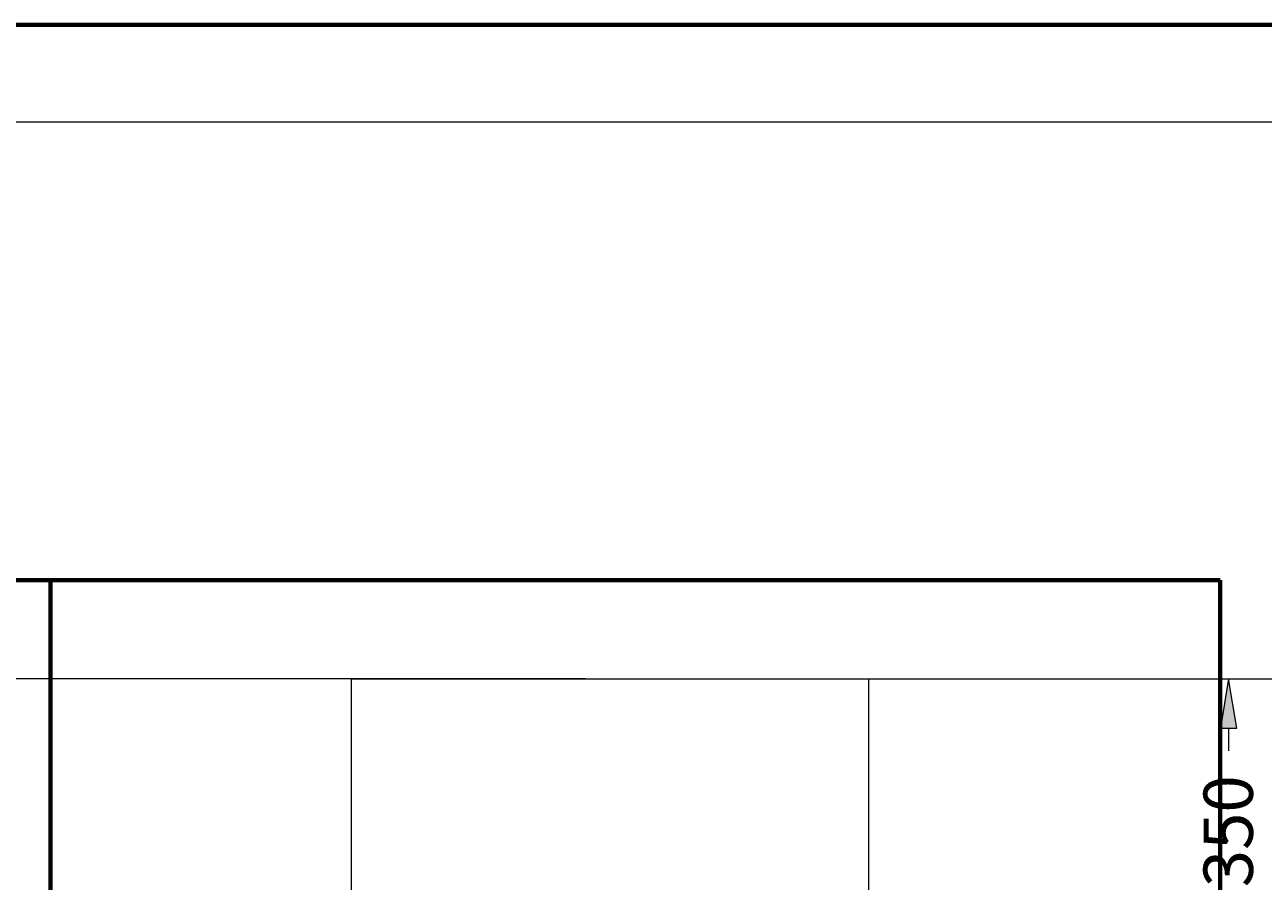
# Model space of a CAD drawing. Extents: x -9 to 599, y 206 to 636.
# Drawn here: x 221 to 336, y 556 to 636 of the extents above; entities that cross this region are included whole.
import ezdxf

# ---------------------------------------------------------------- set-up
doc = ezdxf.new("R2010")
doc.units = 0
doc.header["$MEASUREMENT"] = 0
doc.layers.add('1', color=7, linetype='Continuous', lineweight=0)
doc.layers.add('256', color=7, linetype='Continuous', lineweight=0)

# ---------------------------------------------------------------- blocks, each defined once
blk = doc.blocks.new('Block_6')
at = {"layer": '1'}
h = blk.add_hatch(color=25, dxfattribs=at)
h.dxf.hatch_style = 2
h.paths.add_polyline_path([(332.27, 570.51), (333.81, 570.51), (333.04, 575.11)])
h = blk.add_hatch(color=25, dxfattribs=at)
h.dxf.hatch_style = 2
h.paths.add_polyline_path([(332.27, 551.51), (333.81, 551.51), (333.04, 546.91)])
at = {"layer": '1', "color": 152, "lineweight": 13}
for p, q in [((277.6, 575.11), (337.64, 575.11)), ((312.34, 546.91), (337.64, 546.91))]:
    blk.add_line(p, q, dxfattribs=at)
at = {"layer": '1', "color": 25, "lineweight": 13}
for p, q in [((333.04, 570.51), (333.04, 568.39)), ((333.04, 551.51), (333.04, 553.64))]:
    blk.add_line(p, q, dxfattribs=at)
at = {"layer": '1'}
for points in [[(332.27, 570.51), (333.81, 570.51), (333.04, 575.11), (333.04, 575.11)], [(332.27, 551.51), (333.81, 551.51), (333.04, 546.91), (333.04, 546.91)]]:
    blk.add_lwpolyline(points, close=True, dxfattribs=at)
at = {"layer": '1', "insert": (335.3, 555.67), "char_height": 0.2, "attachment_point": 7, "rotation": 90}
blk.add_mtext('\\C23;\\FArial|b0|i0|c1;\\H4.601355;\\W1.000000;350', dxfattribs=at)
blk = doc.blocks.new('Block_7')
at = {"layer": '1', "color": 152, "lineweight": 13}
blk.add_line((273, 575.11), (136.75, 575.11), dxfattribs=at)

msp = doc.modelspace()

# ---------------------------------------------------------------- linework, layer by layer
at = {"layer": '1', "color": 251, "lineweight": 70}
for p, q in [((599.48, 636.14), (-9.2, 636.14)), ((332.25, 584.32), (152.18, 584.32)), ((223.09, 584.32), (223.09, 554.28)), ((332.25, 584.32), (223.09, 584.32)), ((332.25, 584.32), (332.25, 440.87)), ((332.25, 440.87), (332.25, 584.32))]:
    msp.add_line(p, q, dxfattribs=at)
at = {"layer": '1', "color": 25, "lineweight": 18}
for p, q in [((251.14, 575.11), (299.45, 575.11)), ((251.14, 575.11), (251.14, 543.07)), ((299.45, 550.12), (299.45, 575.11))]:
    msp.add_line(p, q, dxfattribs=at)
at = {"layer": '1', "color": 163, "lineweight": 70}
msp.add_line((275.3, 575.11), (275.3, 575.11), dxfattribs=at)
msp.add_line((275.3, 575.11), (275.3, 575.11), dxfattribs=at)
at = {"layer": '1', "color": 81, "lineweight": 70}
msp.add_open_spline([(332.25, 584.32), (295.87, 584.32), (259.48, 584.32), (223.09, 584.32), (223.09, 574.31), (223.09, 564.29), (223.09, 554.28), (223.34, 545.44), (223.48, 536.59), (223.46, 527.74), (223.44, 518.9), (223.27, 510.05), (223.09, 501.2), (222.92, 492.36), (222.74, 483.51), (222.73, 474.66), (222.71, 465.82), (222.85, 456.97), (223.09, 448.12), (223.09, 445.71), (223.09, 443.29), (223.09, 440.87), (259.48, 440.87), (295.87, 440.87), (332.25, 440.87), (332.25, 488.69), (332.25, 536.5), (332.25, 584.32)], degree=3, knots=[0, 0, 0, 0, 1, 1, 1, 2, 2, 2, 3, 3, 3, 4, 4, 4, 5, 5, 5, 6, 6, 6, 7, 7, 7, 8, 8, 8, 9, 9, 9, 9], dxfattribs=at)
at = {"layer": '256', "color": 172, "lineweight": 18}
msp.add_line((0, 627.09), (590.27, 627.09), dxfattribs=at)

# ---------------------------------------------------------------- block references
at = {"layer": '1'}
for name in ['Block_7', 'Block_6']:
    msp.add_blockref(name, (0, 0), dxfattribs=at)

doc.saveas('drawing.dxf')
